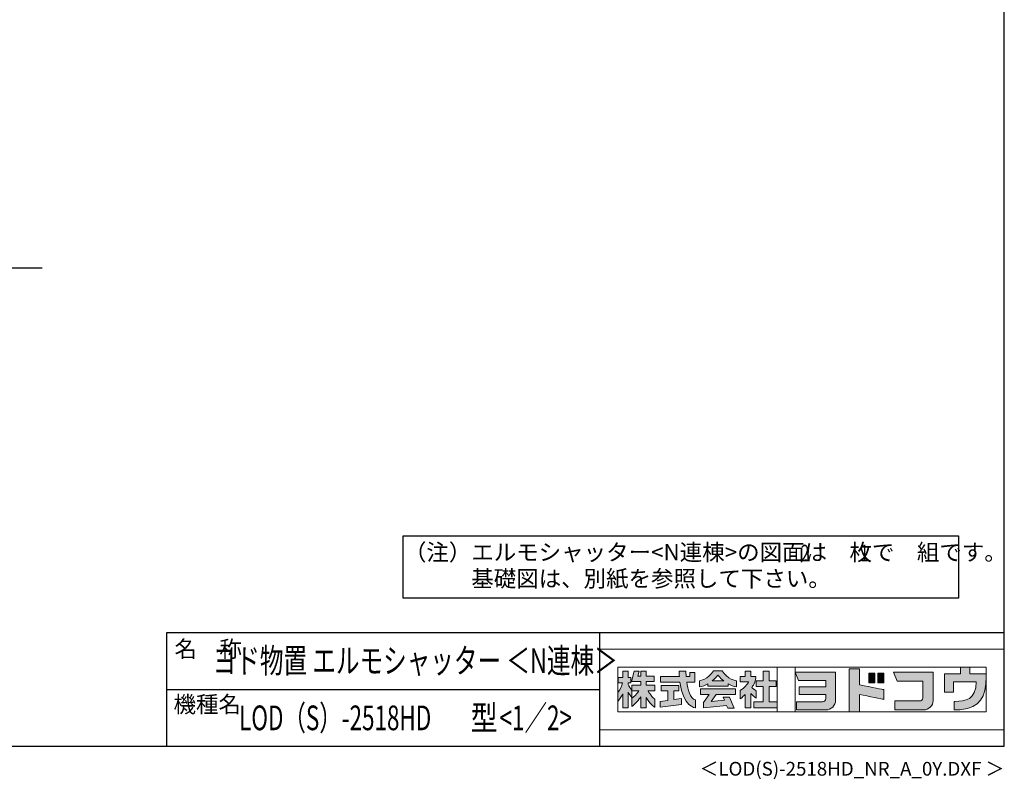
# Model space of a CAD drawing. Extents: x 542 to 20478, y 217 to 14052.
# Drawn here: x 11509 to 20478, y 217 to 7135 of the extents above; entities that cross this region are included whole.
import ezdxf
from ezdxf.enums import TextEntityAlignment as Align

# ---------------------------------------------------------------- set-up
doc = ezdxf.new("R2010")
doc.units = 0
doc.header["$LTSCALE"] = 50
doc.header["$MEASUREMENT"] = 0
doc.layers.get('0').update_dxf_attribs({"linetype": 'CONTINUOUS'})
for name, color, linetype in [('FILENAME', 7, 'CONTINUOUS'), ('HIKIDASHI', 6, 'CONTINUOUS'), ('NAME', 20, 'CONTINUOUS'), ('U5', 4, 'CONTINUOUS'), ('WAKUMOJI-01', 130, 'CONTINUOUS'), ('WAKUSEN-01', 50, 'CONTINUOUS'), ('WAKUSEN-02', 130, 'CONTINUOUS')]:
    doc.layers.add(name, color=color, linetype=linetype)
doc.layers.add('FRAME', color=8, linetype='CONTINUOUS', lineweight=0, plot=False)
doc.layers.add('株式会社ヨドコウ 社名ロゴタイプ 横組み', color=4, linetype='CONTINUOUS', lineweight=0)
doc.styles.add('00', font='ROMANS', dxfattribs={"width": 0.666667, "bigfont": 'BIGFONT'})
doc.styles.add('01', font='ROMANS', dxfattribs={"height": 3, "bigfont": 'BIGFONT'})
doc.styles.add('FILENAME', font='romans.shx', dxfattribs={"height": 125, "bigfont": 'bigfont.shx'})
doc.styles.add('WAKUMOJI', font='SIMPLEX', dxfattribs={"height": 3, "bigfont": 'BIGFONT'})

# ---------------------------------------------------------------- blocks, each defined once
blk = doc.blocks.new('Block_0')
at = {"layer": '株式会社ヨドコウ 社名ロゴタイプ 横組み'}
h = blk.add_hatch(color=256, dxfattribs=at)
h.dxf.hatch_style = 2
edge = h.paths.add_edge_path()
edge.add_spline(control_points=[(22.52, -15.55), (22.52, -15.55), (26.89, -15.55), (26.89, -15.55), (26.89, -15.55), (26.89, -12.49), (26.89, -12.49), (26.89, -12.49), (26.89, -12.48), (26.89, -12.48), (26.89, -12.48), (22.52, -12.48), (22.52, -12.48), (22.52, -12.48), (22.52, -9.76), (22.52, -9.76), (22.52, -9.76), (19.43, -9.76), (19.43, -9.76), (19.43, -9.76), (19.43, -12.48), (19.43, -12.48), (19.43, -12.48), (19.43, -12.49), (19.43, -12.49), (19.43, -12.49), (17.82, -12.49), (17.82, -12.49), (17.82, -12.49), (18.44, -9.76), (18.44, -9.76), (18.44, -9.76), (15.67, -9.76), (15.67, -9.76), (15.67, -9.76), (14.16, -15.55), (14.16, -15.55), (14.16, -15.55), (19.43, -15.55), (19.43, -15.55), (19.43, -15.55), (19.43, -17.6), (19.43, -17.6), (19.43, -17.6), (14.44, -17.6), (14.44, -17.6), (14.44, -17.6), (14.44, -20.61), (14.44, -20.61), (13.55, -19.44), (12.8, -18.25), (12.39, -17.26), (12.39, -17.26), (12.39, -16.3), (12.39, -16.3), (12.39, -16.3), (13.9, -16.3), (13.9, -16.3), (13.9, -16.3), (13.9, -13.32), (13.9, -13.32), (13.9, -13.32), (12.39, -13.32), (12.39, -13.32), (12.39, -13.32), (12.39, -9.76), (12.39, -9.76), (12.39, -9.76), (9.4, -9.76), (9.4, -9.76), (9.4, -9.76), (9.4, -13.32), (9.4, -13.32), (9.4, -13.32), (6.77, -13.32), (6.77, -13.32), (6.77, -13.32), (6.77, -16.3), (6.77, -16.3), (6.77, -16.3), (9.17, -16.3), (9.17, -16.3), (8.88, -18.08), (7.95, -19.98), (6.53, -21.71), (6.53, -21.71), (6.53, -26.68), (6.53, -26.68), (7.81, -25.14), (9.05, -23.22), (9.4, -22.42), (9.4, -22.42), (9.4, -30.2), (9.4, -30.2), (9.4, -30.2), (12.39, -30.2), (12.39, -30.2), (12.39, -30.2), (12.39, -21.53), (12.39, -21.53), (12.72, -22.29), (13.73, -23.63), (14.44, -24.55), (14.44, -24.55), (14.44, -20.69), (14.44, -20.69), (14.44, -20.69), (14.5, -20.69), (14.5, -20.69), (14.5, -20.69), (18.29, -20.69), (18.29, -20.69), (18.29, -20.69), (17.1, -23.18), (14.44, -24.95), (14.44, -24.95), (14.44, -29.56), (14.44, -29.56), (15.91, -28.51), (18.82, -25.32), (19.43, -24.11), (19.43, -24.11), (19.43, -30.2), (19.43, -30.2), (19.43, -30.2), (22.52, -30.2), (22.52, -30.2), (22.52, -30.2), (22.52, -24.43), (22.52, -24.43), (24.05, -27.77), (27.23, -29.95), (27.23, -29.95), (27.23, -29.95), (27.23, -25.41), (27.23, -25.41), (24.93, -23.55), (23.41, -20.69), (23.41, -20.69), (23.41, -20.69), (27.23, -20.69), (27.23, -20.69), (27.23, -20.69), (27.23, -17.6), (27.23, -17.6), (27.23, -17.6), (22.52, -17.6), (22.52, -17.6), (22.52, -17.6), (22.52, -15.55), (22.52, -15.55)], knot_values=[0, 0, 0, 0, 1, 1, 1, 2, 2, 2, 3, 3, 3, 4, 4, 4, 5, 5, 5, 6, 6, 6, 7, 7, 7, 8, 8, 8, 9, 9, 9, 10, 10, 10, 11, 11, 11, 12, 12, 12, 13, 13, 13, 14, 14, 14, 15, 15, 15, 16, 16, 16, 17, 17, 17, 18, 18, 18, 19, 19, 19, 20, 20, 20, 21, 21, 21, 22, 22, 22, 23, 23, 23, 24, 24, 24, 25, 25, 25, 26, 26, 26, 27, 27, 27, 28, 28, 28, 29, 29, 29, 30, 30, 30, 31, 31, 31, 32, 32, 32, 33, 33, 33, 34, 34, 34, 35, 35, 35, 36, 36, 36, 37, 37, 37, 38, 38, 38, 39, 39, 39, 40, 40, 40, 41, 41, 41, 42, 42, 42, 43, 43, 43, 44, 44, 44, 45, 45, 45, 46, 46, 46, 47, 47, 47, 48, 48, 48, 49, 49, 49, 50, 50, 50, 50], degree=3, periodic=0)
h = blk.add_hatch(color=256, dxfattribs=at)
h.dxf.hatch_style = 2
edge = h.paths.add_edge_path()
edge.add_spline(control_points=[(45.15, -15.85), (45.15, -15.85), (49.6, -15.85), (49.6, -15.85), (49.6, -15.85), (49.6, -10.54), (49.6, -10.54), (49.6, -10.54), (46.93, -10.54), (46.93, -10.54), (46.93, -10.54), (46.93, -12.72), (46.93, -12.72), (46.93, -12.72), (44.85, -12.72), (44.85, -12.72), (44.74, -11.69), (44.68, -9.71), (44.68, -9.71), (44.68, -9.71), (40.92, -9.71), (40.92, -9.71), (40.93, -10.77), (40.97, -11.77), (41.03, -12.72), (41.03, -12.72), (30.42, -12.72), (30.42, -12.72), (30.42, -12.72), (30.42, -15.85), (30.42, -15.85), (30.42, -15.85), (41.32, -15.85), (41.32, -15.85), (43.08, -29.91), (50.08, -30.3), (50.08, -30.3), (50.08, -30.3), (50.08, -25.89), (50.08, -25.89), (46.98, -25.07), (45.69, -19.94), (45.15, -15.85)], knot_values=[0, 0, 0, 0, 1, 1, 1, 2, 2, 2, 3, 3, 3, 4, 4, 4, 5, 5, 5, 6, 6, 6, 7, 7, 7, 8, 8, 8, 9, 9, 9, 10, 10, 10, 11, 11, 11, 12, 12, 12, 13, 13, 13, 14, 14, 14, 14], degree=3, periodic=0)
h = blk.add_hatch(color=256, dxfattribs=at)
h.dxf.hatch_style = 2
edge = h.paths.add_edge_path()
edge.add_spline(control_points=[(59.36, -15.25), (61.43, -13.59), (62.6, -11.98), (62.6, -11.98), (62.6, -11.98), (63.78, -13.59), (65.85, -15.25), (65.85, -15.25), (59.36, -15.25), (59.36, -15.25)], knot_values=[0, 0, 0, 0, 1, 1, 1, 2, 2, 2, 3, 3, 3, 3], degree=3, periodic=0)
edge = h.paths.add_edge_path()
edge.add_spline(control_points=[(65.04, -9.58), (65.04, -9.58), (60.17, -9.58), (60.17, -9.58), (57.4, -14.2), (52.2, -15.27), (52.2, -15.27), (52.2, -15.27), (52.2, -18.6), (52.2, -18.6), (53.93, -18.32), (55.49, -17.69), (56.85, -16.94), (56.85, -16.94), (56.85, -18.14), (56.85, -18.14), (56.85, -18.14), (68.35, -18.14), (68.35, -18.14), (68.35, -18.14), (68.35, -16.94), (68.35, -16.94), (69.71, -17.69), (71.27, -18.32), (73, -18.6), (73, -18.6), (73, -15.27), (73, -15.27), (73, -15.27), (67.8, -14.2), (65.04, -9.58)], knot_values=[0, 0, 0, 0, 1, 1, 1, 2, 2, 2, 3, 3, 3, 4, 4, 4, 5, 5, 5, 6, 6, 6, 7, 7, 7, 8, 8, 8, 9, 9, 9, 10, 10, 10, 10], degree=3, periodic=0)
h = blk.add_hatch(color=256, dxfattribs=at)
h.dxf.hatch_style = 2
edge = h.paths.add_edge_path()
edge.add_spline(control_points=[(83.92, -20.84), (83.49, -20.61), (81.76, -19.16), (81.52, -18.88), (82.86, -17.18), (83.86, -14.97), (83.87, -12.72), (83.87, -12.72), (81.05, -12.72), (81.05, -12.72), (81.05, -12.72), (81.05, -9.76), (81.05, -9.76), (81.05, -9.76), (77.76, -9.76), (77.76, -9.76), (77.76, -9.76), (77.76, -12.72), (77.76, -12.72), (77.76, -12.72), (75.04, -12.72), (75.04, -12.72), (75.04, -12.72), (75.04, -15.74), (75.04, -15.74), (75.04, -15.74), (79.77, -15.74), (79.77, -15.74), (79.1, -17.07), (77.28, -19.22), (75.04, -20.67), (75.04, -20.67), (75.04, -25.31), (75.04, -25.31), (76.07, -24.58), (77.76, -22.86), (77.76, -22.86), (77.76, -22.86), (77.76, -30.22), (77.76, -30.22), (77.76, -30.22), (81.05, -30.22), (81.05, -30.22), (81.05, -30.22), (81.05, -22.29), (81.05, -22.29), (81.42, -22.71), (83.24, -24.3), (83.92, -24.79), (83.92, -24.79), (83.92, -20.84), (83.92, -20.84)], knot_values=[0, 0, 0, 0, 1, 1, 1, 2, 2, 2, 3, 3, 3, 4, 4, 4, 5, 5, 5, 6, 6, 6, 7, 7, 7, 8, 8, 8, 9, 9, 9, 10, 10, 10, 11, 11, 11, 12, 12, 12, 13, 13, 13, 14, 14, 14, 15, 15, 15, 16, 16, 16, 17, 17, 17, 17], degree=3, periodic=0)
h = blk.add_hatch(color=256, dxfattribs=at)
h.dxf.hatch_style = 2
h.paths.add_polyline_path([(91.19, -26.94), (91.19, -18.44), (95.14, -18.44), (95.14, -15.12), (91.19, -15.12), (91.19, -9.76), (87.81, -9.76), (87.81, -15.12), (84.01, -15.12), (84.01, -18.44), (87.81, -18.44), (87.81, -26.94), (82.69, -26.94), (82.69, -30.22), (95.72, -30.22), (95.72, -26.94)])
h = blk.add_hatch(color=256, dxfattribs=at)
h.dxf.hatch_style = 1
edge = h.paths.add_edge_path()
edge.add_spline(control_points=[(128.43, -12.79), (128.43, -12.43), (128.43, -12.09), (128.43, -11.79)], knot_values=[12.750005, 12.750005, 12.750005, 12.750005, 12.812504, 12.812504, 12.812504, 12.812504], degree=3, periodic=0)
edge.add_spline(control_points=[(128.43, -11.79), (128.43, -11.5), (128.43, -11.24), (128.43, -11.02)], knot_values=[12.812504, 12.812504, 12.812504, 12.812504, 12.875003, 12.875003, 12.875003, 12.875003], degree=3, periodic=0)
edge.add_spline(control_points=[(128.43, -11.02), (128.43, -10.92), (128.43, -10.82), (128.43, -10.74)], knot_values=[12.875003, 12.875003, 12.875003, 12.875003, 12.906252, 12.906252, 12.906252, 12.906252], degree=3, periodic=0)
edge.add_spline(control_points=[(128.43, -10.74), (128.43, -10.66), (128.43, -10.59), (128.43, -10.53)], knot_values=[12.906252, 12.906252, 12.906252, 12.906252, 12.937501, 12.937501, 12.937501, 12.937501], degree=3, periodic=0)
edge.add_spline(control_points=[(128.43, -10.35), (128.43, -10.35), (128.43, -10.35), (128.43, -10.35), (128.43, -10.35), (122.78, -10.35), (117.12, -10.35)], knot_values=[12.999817, 12.999817, 12.999817, 12.999817, 13, 13, 13, 13.49999, 13.49999, 13.49999, 13.49999], degree=3, periodic=0)
edge.add_spline(control_points=[(117.12, -10.35), (111.46, -10.35), (105.8, -10.35), (105.8, -10.35)], knot_values=[13.49999, 13.49999, 13.49999, 13.49999, 14, 14, 14, 14], degree=3, periodic=0)
edge.add_spline(control_points=[(105.8, -10.35), (105.8, -10.35), (107.72, -14.94), (107.72, -14.94)], knot_values=[0.00001, 0.00001, 0.00001, 0.00001, 0.99999, 0.99999, 0.99999, 0.99999], degree=3, periodic=0)
edge.add_spline(control_points=[(107.72, -14.94), (107.72, -14.94), (122.93, -14.94), (122.93, -14.94)], knot_values=[1.00001, 1.00001, 1.00001, 1.00001, 1.99999, 1.99999, 1.99999, 1.99999], degree=3, periodic=0)
edge.add_spline(control_points=[(122.93, -14.94), (122.93, -14.94), (122.93, -18.45), (122.93, -18.45)], knot_values=[2.00001, 2.00001, 2.00001, 2.00001, 2.99999, 2.99999, 2.99999, 2.99999], degree=3, periodic=0)
edge.add_spline(control_points=[(122.93, -18.45), (122.93, -18.45), (108.09, -18.45), (108.09, -18.45)], knot_values=[3.00001, 3.00001, 3.00001, 3.00001, 3.99999, 3.99999, 3.99999, 3.99999], degree=3, periodic=0)
edge.add_spline(control_points=[(108.09, -18.45), (108.09, -18.45), (108.09, -22.88), (108.09, -22.88)], knot_values=[4.00001, 4.00001, 4.00001, 4.00001, 4.99999, 4.99999, 4.99999, 4.99999], degree=3, periodic=0)
edge.add_spline(control_points=[(108.09, -22.88), (108.09, -22.88), (122.93, -22.88), (122.93, -22.88)], knot_values=[5.00001, 5.00001, 5.00001, 5.00001, 5.99999, 5.99999, 5.99999, 5.99999], degree=3, periodic=0)
edge.add_spline(control_points=[(122.93, -22.88), (122.93, -22.88), (122.93, -25.08), (122.93, -25.08)], knot_values=[6.00001, 6.00001, 6.00001, 6.00001, 7, 7, 7, 7], degree=3, periodic=0)
edge.add_spline(control_points=[(122.93, -25.08), (122.93, -26.07), (122.12, -26.87), (121.13, -26.87)], knot_values=[7, 7, 7, 7, 8, 8, 8, 8], degree=3, periodic=0)
edge.add_spline(control_points=[(121.13, -26.87), (121.13, -26.87), (106.47, -26.87), (106.47, -26.87)], knot_values=[8.00001, 8.00001, 8.00001, 8.00001, 8.99999, 8.99999, 8.99999, 8.99999], degree=3, periodic=0)
edge.add_spline(control_points=[(106.47, -26.87), (106.47, -26.87), (106.47, -31.47), (106.47, -31.47)], knot_values=[9.00001, 9.00001, 9.00001, 9.00001, 9.99999, 9.99999, 9.99999, 9.99999], degree=3, periodic=0)
edge.add_spline(control_points=[(106.47, -31.47), (106.47, -31.47), (122.93, -31.47), (122.93, -31.47)], knot_values=[10.00001, 10.00001, 10.00001, 10.00001, 11, 11, 11, 11], degree=3, periodic=0)
edge.add_spline(control_points=[(122.93, -31.47), (125.96, -31.47), (128.43, -28.99), (128.43, -25.96), (128.43, -25.96), (128.43, -24.98), (128.43, -23.52)], knot_values=[11, 11, 11, 11, 12, 12, 12, 12.250015, 12.250015, 12.250015, 12.250015], degree=3, periodic=0)
edge.add_spline(control_points=[(128.43, -23.52), (128.43, -22.06), (128.43, -20.11), (128.43, -18.16)], knot_values=[12.250015, 12.250015, 12.250015, 12.250015, 12.50001, 12.50001, 12.50001, 12.50001], degree=3, periodic=0)
edge.add_spline(control_points=[(128.43, -18.16), (128.43, -17.18), (128.43, -16.2), (128.43, -15.29)], knot_values=[12.50001, 12.50001, 12.50001, 12.50001, 12.625008, 12.625008, 12.625008, 12.625008], degree=3, periodic=0)
edge.add_spline(control_points=[(128.43, -15.29), (128.43, -14.38), (128.43, -13.52), (128.43, -12.79)], knot_values=[12.625008, 12.625008, 12.625008, 12.625008, 12.750005, 12.750005, 12.750005, 12.750005], degree=3, periodic=0)
edge = h.paths.add_edge_path()
edge.add_spline(control_points=[(141.81, -17.46), (141.81, -17.46), (141.81, -8.53), (141.81, -8.53)], knot_values=[1.00001, 1.00001, 1.00001, 1.00001, 1.99999, 1.99999, 1.99999, 1.99999], degree=3, periodic=0)
edge.add_spline(control_points=[(141.81, -8.53), (141.81, -8.53), (136.06, -8.53), (136.06, -8.53)], knot_values=[2.00001, 2.00001, 2.00001, 2.00001, 2.99999, 2.99999, 2.99999, 2.99999], degree=3, periodic=0)
edge.add_spline(control_points=[(136.06, -8.53), (136.06, -8.53), (136.06, -32.5), (136.06, -32.5)], knot_values=[3.00001, 3.00001, 3.00001, 3.00001, 3.99999, 3.99999, 3.99999, 3.99999], degree=3, periodic=0)
edge.add_spline(control_points=[(136.06, -32.5), (136.06, -32.5), (141.81, -32.5), (141.81, -32.5)], knot_values=[4.00001, 4.00001, 4.00001, 4.00001, 4.99999, 4.99999, 4.99999, 4.99999], degree=3, periodic=0)
edge.add_spline(control_points=[(141.81, -32.5), (141.81, -32.5), (141.81, -22.75), (141.81, -22.75)], knot_values=[5.00001, 5.00001, 5.00001, 5.00001, 6, 6, 6, 6], degree=3, periodic=0)
edge.add_spline(control_points=[(141.81, -22.75), (146.75, -23.83), (154.97, -25.5), (155.05, -25.52)], knot_values=[6, 6, 6, 6, 7, 7, 7, 7], degree=3, periodic=0)
edge.add_spline(control_points=[(155.05, -25.52), (155.05, -25.52), (155.4, -25.59), (155.4, -25.59), (155.4, -25.59), (155.4, -20.1), (155.4, -20.1), (155.4, -20.1), (155.17, -20.05), (155.17, -20.05)], knot_values=[7.00003, 7.00003, 7.00003, 7.00003, 8, 8, 8, 9, 9, 9, 9.99997, 9.99997, 9.99997, 9.99997], degree=3, periodic=0)
edge.add_spline(control_points=[(155.17, -20.05), (155.1, -20.04), (148.67, -18.75), (141.81, -17.46)], knot_values=[0, 0, 0, 0, 1, 1, 1, 1], degree=3, periodic=0)
edge = h.paths.add_edge_path()
edge.add_spline(control_points=[(182.97, -15.35), (182.97, -14.42), (182.97, -13.56), (182.97, -12.82)], knot_values=[8.625007, 8.625007, 8.625007, 8.625007, 8.750005, 8.750005, 8.750005, 8.750005], degree=3, periodic=0)
edge.add_spline(control_points=[(182.97, -12.82), (182.97, -12.45), (182.97, -12.11), (182.97, -11.81)], knot_values=[8.750005, 8.750005, 8.750005, 8.750005, 8.812504, 8.812504, 8.812504, 8.812504], degree=3, periodic=0)
edge.add_spline(control_points=[(182.97, -11.81), (182.97, -11.51), (182.97, -11.25), (182.97, -11.03)], knot_values=[8.812504, 8.812504, 8.812504, 8.812504, 8.875002, 8.875002, 8.875002, 8.875002], degree=3, periodic=0)
edge.add_spline(control_points=[(182.97, -11.03), (182.97, -10.92), (182.97, -10.83), (182.97, -10.74)], knot_values=[8.875002, 8.875002, 8.875002, 8.875002, 8.906252, 8.906252, 8.906252, 8.906252], degree=3, periodic=0)
edge.add_spline(control_points=[(182.97, -10.74), (182.97, -10.66), (182.97, -10.59), (182.97, -10.53)], knot_values=[8.906252, 8.906252, 8.906252, 8.906252, 8.937501, 8.937501, 8.937501, 8.937501], degree=3, periodic=0)
edge.add_spline(control_points=[(182.97, -10.35), (182.97, -10.35), (182.97, -10.35), (182.97, -10.35), (182.97, -10.35), (177.43, -10.35), (171.88, -10.35)], knot_values=[8.999817, 8.999817, 8.999817, 8.999817, 9, 9, 9, 9.49999, 9.49999, 9.49999, 9.49999], degree=3, periodic=0)
edge.add_spline(control_points=[(171.88, -10.35), (166.33, -10.35), (160.78, -10.35), (160.78, -10.35)], knot_values=[9.49999, 9.49999, 9.49999, 9.49999, 10, 10, 10, 10], degree=3, periodic=0)
edge.add_spline(control_points=[(160.78, -10.35), (160.78, -10.35), (162.85, -15.34), (162.85, -15.34)], knot_values=[0.00001, 0.00001, 0.00001, 0.00001, 0.99999, 0.99999, 0.99999, 0.99999], degree=3, periodic=0)
edge.add_spline(control_points=[(162.85, -15.34), (162.85, -15.34), (177.24, -15.34), (177.24, -15.34)], knot_values=[1.00001, 1.00001, 1.00001, 1.00001, 1.99999, 1.99999, 1.99999, 1.99999], degree=3, periodic=0)
edge.add_spline(control_points=[(177.24, -15.34), (177.24, -15.34), (177.24, -24.73), (177.24, -24.73)], knot_values=[2.00001, 2.00001, 2.00001, 2.00001, 3, 3, 3, 3], degree=3, periodic=0)
edge.add_spline(control_points=[(177.24, -24.73), (177.24, -25.66), (176.48, -26.43), (175.54, -26.43)], knot_values=[3, 3, 3, 3, 4, 4, 4, 4], degree=3, periodic=0)
edge.add_spline(control_points=[(175.54, -26.43), (175.54, -26.43), (161.55, -26.43), (161.55, -26.43)], knot_values=[4.00001, 4.00001, 4.00001, 4.00001, 4.99999, 4.99999, 4.99999, 4.99999], degree=3, periodic=0)
edge.add_spline(control_points=[(161.55, -26.43), (161.55, -26.43), (161.55, -31.47), (161.55, -31.47)], knot_values=[5.00001, 5.00001, 5.00001, 5.00001, 5.99999, 5.99999, 5.99999, 5.99999], degree=3, periodic=0)
edge.add_spline(control_points=[(161.55, -31.47), (161.55, -31.47), (177.65, -31.47), (177.65, -31.47)], knot_values=[6.00001, 6.00001, 6.00001, 6.00001, 7, 7, 7, 7], degree=3, periodic=0)
edge.add_spline(control_points=[(177.65, -31.47), (180.58, -31.47), (182.97, -29.08), (182.97, -26.14), (182.97, -26.14), (182.97, -25.15), (182.97, -23.67)], knot_values=[7, 7, 7, 7, 8, 8, 8, 8.250015, 8.250015, 8.250015, 8.250015], degree=3, periodic=0)
edge.add_spline(control_points=[(182.97, -23.67), (182.97, -22.19), (182.97, -20.22), (182.97, -18.25)], knot_values=[8.250015, 8.250015, 8.250015, 8.250015, 8.50001, 8.50001, 8.50001, 8.50001], degree=3, periodic=0)
edge.add_spline(control_points=[(182.97, -18.25), (182.97, -17.26), (182.97, -16.27), (182.97, -15.35)], knot_values=[8.50001, 8.50001, 8.50001, 8.50001, 8.625007, 8.625007, 8.625007, 8.625007], degree=3, periodic=0)
edge = h.paths.add_edge_path()
edge.add_spline(control_points=[(212.73, -12.78), (212.73, -12.78), (212.73, -11.21), (212.73, -11.21), (212.73, -11.21), (203.51, -11.21), (203.51, -11.21)], knot_values=[14.00002, 14.00002, 14.00002, 14.00002, 15, 15, 15, 15.99998, 15.99998, 15.99998, 15.99998], degree=3, periodic=0)
edge.add_spline(control_points=[(203.51, -11.21), (203.51, -11.21), (203.51, -11.21), (203.51, -11.21), (203.51, -11.21), (203.51, -11.21), (203.51, -11.21)], knot_values=[15.99998, 15.99998, 15.99998, 15.99998, 16, 16, 16, 16.00001, 16.00001, 16.00001, 16.00001], degree=3, periodic=0)
edge.add_spline(control_points=[(203.51, -11.21), (203.51, -11.21), (203.51, -7.5), (203.51, -7.5)], knot_values=[0.00001, 0.00001, 0.00001, 0.00001, 0.99999, 0.99999, 0.99999, 0.99999], degree=3, periodic=0)
edge.add_spline(control_points=[(203.51, -7.5), (203.51, -7.5), (198.23, -7.5), (198.23, -7.5)], knot_values=[1.00001, 1.00001, 1.00001, 1.00001, 1.99999, 1.99999, 1.99999, 1.99999], degree=3, periodic=0)
edge.add_spline(control_points=[(198.23, -7.5), (198.23, -7.5), (198.23, -11.21), (198.23, -11.21)], knot_values=[2.00001, 2.00001, 2.00001, 2.00001, 2.99999, 2.99999, 2.99999, 2.99999], degree=3, periodic=0)
edge.add_spline(control_points=[(198.23, -11.21), (198.23, -11.21), (189.33, -11.21), (189.33, -11.21)], knot_values=[3.00001, 3.00001, 3.00001, 3.00001, 3.99999, 3.99999, 3.99999, 3.99999], degree=3, periodic=0)
edge.add_spline(control_points=[(189.33, -11.21), (189.33, -11.21), (189.33, -21.51), (189.33, -21.51)], knot_values=[4.00001, 4.00001, 4.00001, 4.00001, 4.99999, 4.99999, 4.99999, 4.99999], degree=3, periodic=0)
edge.add_spline(control_points=[(189.33, -21.51), (189.33, -21.51), (194.46, -21.51), (194.46, -21.51)], knot_values=[5.00001, 5.00001, 5.00001, 5.00001, 5.99999, 5.99999, 5.99999, 5.99999], degree=3, periodic=0)
edge.add_spline(control_points=[(194.46, -21.51), (194.46, -21.51), (194.46, -15.81), (194.46, -15.81)], knot_values=[6.00001, 6.00001, 6.00001, 6.00001, 6.99999, 6.99999, 6.99999, 6.99999], degree=3, periodic=0)
edge.add_spline(control_points=[(194.46, -15.81), (194.46, -15.81), (207.16, -15.81), (207.16, -15.81)], knot_values=[7.00001, 7.00001, 7.00001, 7.00001, 8, 8, 8, 8], degree=3, periodic=0)
edge.add_spline(control_points=[(207.16, -15.81), (206.97, -25.77), (201.09, -26.66), (195.07, -26.71)], knot_values=[8, 8, 8, 8, 9, 9, 9, 9], degree=3, periodic=0)
edge.add_spline(control_points=[(195.07, -26.71), (195.07, -26.71), (194.78, -26.71), (194.78, -26.71)], knot_values=[9.00001, 9.00001, 9.00001, 9.00001, 9.99999, 9.99999, 9.99999, 9.99999], degree=3, periodic=0)
edge.add_spline(control_points=[(194.78, -26.71), (194.78, -26.71), (194.78, -31.47), (194.78, -31.47)], knot_values=[10.00001, 10.00001, 10.00001, 10.00001, 10.99999, 10.99999, 10.99999, 10.99999], degree=3, periodic=0)
edge.add_spline(control_points=[(194.78, -31.47), (194.78, -31.47), (195.08, -31.47), (195.08, -31.47)], knot_values=[11.00001, 11.00001, 11.00001, 11.00001, 12, 12, 12, 12], degree=3, periodic=0)
edge.add_spline(control_points=[(195.08, -31.47), (196.5, -31.47), (197.74, -31.4), (198.86, -31.26)], knot_values=[12, 12, 12, 12, 13, 13, 13, 13], degree=3, periodic=0)
edge.add_spline(control_points=[(198.86, -31.26), (208.71, -30.05), (212.73, -24.69), (212.73, -12.78)], knot_values=[13, 13, 13, 13, 14, 14, 14, 14], degree=3, periodic=0)
h = blk.add_hatch(color=250, dxfattribs=at)
h.dxf.hatch_style = 2
edge = h.paths.add_edge_path()
edge.add_spline(control_points=[(105.8, -10.35), (105.8, -10.35), (107.72, -14.94), (107.72, -14.94), (107.72, -14.94), (122.93, -14.94), (122.93, -14.94), (122.93, -14.94), (122.93, -18.45), (122.93, -18.45), (122.93, -18.45), (108.09, -18.45), (108.09, -18.45), (108.09, -18.45), (108.09, -22.88), (108.09, -22.88), (108.09, -22.88), (122.93, -22.88), (122.93, -22.88), (122.93, -22.88), (122.93, -25.08), (122.93, -25.08), (122.93, -26.07), (122.12, -26.87), (121.13, -26.87), (121.13, -26.87), (106.47, -26.87), (106.47, -26.87), (106.47, -26.87), (106.47, -31.47), (106.47, -31.47), (106.47, -31.47), (122.93, -31.47), (122.93, -31.47), (125.96, -31.47), (128.43, -28.99), (128.43, -25.96), (128.43, -25.96), (128.43, -10.35), (128.43, -10.35), (128.43, -10.35), (105.8, -10.35), (105.8, -10.35)], knot_values=[0, 0, 0, 0, 1, 1, 1, 2, 2, 2, 3, 3, 3, 4, 4, 4, 5, 5, 5, 6, 6, 6, 7, 7, 7, 8, 8, 8, 9, 9, 9, 10, 10, 10, 11, 11, 11, 12, 12, 12, 13, 13, 13, 14, 14, 14, 14], degree=3, periodic=0)
edge.add_line((105.8, -10.35), (105.8, -10.35))
h = blk.add_hatch(color=250, dxfattribs=at)
h.dxf.hatch_style = 2
edge = h.paths.add_edge_path()
edge.add_spline(control_points=[(155.17, -20.05), (155.1, -20.04), (148.67, -18.75), (141.81, -17.46), (141.81, -17.46), (141.81, -8.53), (141.81, -8.53), (141.81, -8.53), (136.06, -8.53), (136.06, -8.53), (136.06, -8.53), (136.06, -32.5), (136.06, -32.5), (136.06, -32.5), (141.81, -32.5), (141.81, -32.5), (141.81, -32.5), (141.81, -22.75), (141.81, -22.75), (146.75, -23.83), (154.97, -25.5), (155.05, -25.52), (155.05, -25.52), (155.4, -25.59), (155.4, -25.59), (155.4, -25.59), (155.4, -20.1), (155.4, -20.1), (155.4, -20.1), (155.17, -20.05), (155.17, -20.05)], knot_values=[0, 0, 0, 0, 1, 1, 1, 2, 2, 2, 3, 3, 3, 4, 4, 4, 5, 5, 5, 6, 6, 6, 7, 7, 7, 8, 8, 8, 9, 9, 9, 10, 10, 10, 10], degree=3, periodic=0)
edge.add_line((155.17, -20.05), (155.17, -20.05))
h = blk.add_hatch(color=256, dxfattribs=at)
h.dxf.hatch_style = 2
h.paths.add_polyline_path([(146.94, -10.84), (146.94, -16.24), (150.29, -16.24), (150.29, -10.84), (146.94, -10.84)])
h = blk.add_hatch(color=256, dxfattribs=at)
h.dxf.hatch_style = 2
h.paths.add_polyline_path([(152.05, -10.84), (152.05, -16.24), (155.4, -16.24), (155.4, -10.84), (152.05, -10.84)])
h = blk.add_hatch(color=250, dxfattribs=at)
h.dxf.hatch_style = 2
edge = h.paths.add_edge_path()
edge.add_spline(control_points=[(160.78, -10.35), (160.78, -10.35), (162.85, -15.34), (162.85, -15.34), (162.85, -15.34), (177.24, -15.34), (177.24, -15.34), (177.24, -15.34), (177.24, -24.73), (177.24, -24.73), (177.24, -25.66), (176.48, -26.43), (175.54, -26.43), (175.54, -26.43), (161.55, -26.43), (161.55, -26.43), (161.55, -26.43), (161.55, -31.47), (161.55, -31.47), (161.55, -31.47), (177.65, -31.47), (177.65, -31.47), (180.58, -31.47), (182.97, -29.08), (182.97, -26.14), (182.97, -26.14), (182.97, -10.35), (182.97, -10.35), (182.97, -10.35), (160.78, -10.35), (160.78, -10.35)], knot_values=[0, 0, 0, 0, 1, 1, 1, 2, 2, 2, 3, 3, 3, 4, 4, 4, 5, 5, 5, 6, 6, 6, 7, 7, 7, 8, 8, 8, 9, 9, 9, 10, 10, 10, 10], degree=3, periodic=0)
edge.add_line((160.78, -10.35), (160.78, -10.35))
h = blk.add_hatch(color=250, dxfattribs=at)
h.dxf.hatch_style = 2
edge = h.paths.add_edge_path()
edge.add_spline(control_points=[(203.51, -11.21), (203.51, -11.21), (203.51, -7.5), (203.51, -7.5), (203.51, -7.5), (198.23, -7.5), (198.23, -7.5), (198.23, -7.5), (198.23, -11.21), (198.23, -11.21), (198.23, -11.21), (189.33, -11.21), (189.33, -11.21), (189.33, -11.21), (189.33, -21.51), (189.33, -21.51), (189.33, -21.51), (194.46, -21.51), (194.46, -21.51), (194.46, -21.51), (194.46, -15.81), (194.46, -15.81), (194.46, -15.81), (207.16, -15.81), (207.16, -15.81), (206.97, -25.77), (201.09, -26.66), (195.07, -26.71), (195.07, -26.71), (194.78, -26.71), (194.78, -26.71), (194.78, -26.71), (194.78, -31.47), (194.78, -31.47), (194.78, -31.47), (195.08, -31.47), (195.08, -31.47), (196.5, -31.47), (197.74, -31.4), (198.86, -31.26), (208.71, -30.05), (212.73, -24.69), (212.73, -12.78), (212.73, -12.78), (212.73, -11.21), (212.73, -11.21), (212.73, -11.21), (203.51, -11.21), (203.51, -11.21)], knot_values=[0, 0, 0, 0, 1, 1, 1, 2, 2, 2, 3, 3, 3, 4, 4, 4, 5, 5, 5, 6, 6, 6, 7, 7, 7, 8, 8, 8, 9, 9, 9, 10, 10, 10, 11, 11, 11, 12, 12, 12, 13, 13, 13, 14, 14, 14, 15, 15, 15, 16, 16, 16, 16], degree=3, periodic=0)
edge.add_line((203.51, -11.21), (203.51, -11.21))
h = blk.add_hatch(color=256, dxfattribs=at)
h.dxf.hatch_style = 2
h.paths.add_polyline_path([(37.86, -20.86), (40.77, -20.86), (40.77, -17.73), (30.83, -17.73), (30.83, -20.86), (34.55, -20.86), (34.55, -26.14), (30.25, -26.72), (30.25, -29.95), (42.2, -28.37), (42.2, -25.15), (37.86, -25.71)])
h = blk.add_hatch(color=256, dxfattribs=at)
h.dxf.hatch_style = 2
h.paths.add_polyline_path([(52.85, -22.77), (57.67, -22.77), (54.52, -27.23), (54.52, -30.26), (67.47, -29.01), (68.04, -30.42), (71.61, -30.42), (69.15, -24.34), (65.59, -24.34), (66.28, -26.04), (58.86, -26.76), (61.59, -22.77), (72.35, -22.77), (72.35, -19.65), (52.85, -19.65)])
at = {"layer": 'FRAME'}
for p, q in [((-3.54, 2.57), (222.81, 2.57)), ((-3.54, -42.57), (-3.54, 2.57)), ((222.81, 2.57), (222.81, -42.57)), ((6.53, -7.5), (212.73, -7.5)), ((6.53, -32.5), (6.53, -7.5)), ((95.72, -7.5), (95.72, -32.5)), ((105.8, -7.5), (105.8, -32.5)), ((212.73, -7.5), (212.73, -32.5)), ((212.73, -32.5), (6.53, -32.5)), ((222.81, -42.57), (-3.54, -42.57))]:
    blk.add_line(p, q, dxfattribs=at)
at = {"layer": '株式会社ヨドコウ 社名ロゴタイプ 横組み'}
for points in [[(91.19, -26.94), (91.19, -18.44), (95.14, -18.44), (95.14, -15.12), (91.19, -15.12), (91.19, -9.76), (87.81, -9.76), (87.81, -15.12), (84.01, -15.12), (84.01, -18.44), (87.81, -18.44), (87.81, -26.94), (82.69, -26.94), (82.69, -30.22), (95.72, -30.22), (95.72, -26.94)], [(37.86, -20.86), (40.77, -20.86), (40.77, -17.73), (30.83, -17.73), (30.83, -20.86), (34.55, -20.86), (34.55, -26.14), (30.25, -26.72), (30.25, -29.95), (42.2, -28.37), (42.2, -25.15), (37.86, -25.71)], [(52.85, -22.77), (57.67, -22.77), (54.52, -27.23), (54.52, -30.26), (67.47, -29.01), (68.04, -30.42), (71.61, -30.42), (69.15, -24.34), (65.59, -24.34), (66.28, -26.04), (58.86, -26.76), (61.59, -22.77), (72.35, -22.77), (72.35, -19.65), (52.85, -19.65)]]:
    blk.add_lwpolyline(points, close=True, dxfattribs=at)
for points in [[(146.94, -10.84), (146.94, -16.24), (150.29, -16.24), (150.29, -10.84), (146.94, -10.84)], [(152.05, -10.84), (152.05, -16.24), (155.4, -16.24), (155.4, -10.84), (152.05, -10.84)]]:
    blk.add_lwpolyline(points, dxfattribs=at)
for points in [[(12.39, -9.76), (12.39, -9.76), (9.4, -9.76), (9.4, -9.76)], [(9.4, -9.76), (9.4, -9.76), (9.4, -13.32), (9.4, -13.32)], [(12.39, -13.32), (12.39, -13.32), (12.39, -9.76), (12.39, -9.76)], [(15.67, -9.76), (15.67, -9.76), (14.16, -15.55), (14.16, -15.55)], [(18.44, -9.76), (18.44, -9.76), (15.67, -9.76), (15.67, -9.76)], [(17.82, -12.49), (17.82, -12.49), (18.44, -9.76), (18.44, -9.76)], [(22.52, -9.76), (22.52, -9.76), (19.43, -9.76), (19.43, -9.76)], [(19.43, -9.76), (19.43, -9.76), (19.43, -12.48), (19.43, -12.48)], [(22.52, -12.48), (22.52, -12.48), (22.52, -9.76), (22.52, -9.76)], [(105.8, -10.35), (105.8, -10.35), (107.72, -14.94), (107.72, -14.94)], [(128.43, -10.35), (128.43, -10.35), (105.8, -10.35), (105.8, -10.35)], [(128.43, -25.96), (128.43, -25.96), (128.43, -10.35), (128.43, -10.35)], [(160.78, -10.35), (160.78, -10.35), (162.85, -15.34), (162.85, -15.34)], [(182.97, -10.35), (182.97, -10.35), (160.78, -10.35), (160.78, -10.35)], [(182.97, -26.14), (182.97, -26.14), (182.97, -10.35), (182.97, -10.35)], [(203.51, -7.5), (203.51, -7.5), (198.23, -7.5), (198.23, -7.5)], [(198.23, -7.5), (198.23, -7.5), (198.23, -11.21), (198.23, -11.21)], [(203.51, -11.21), (203.51, -11.21), (203.51, -7.5), (203.51, -7.5)], [(9.17, -16.3), (8.88, -18.08), (7.95, -19.98), (6.53, -21.71)], [(9.4, -13.32), (9.4, -13.32), (6.77, -13.32), (6.77, -13.32)], [(6.77, -13.32), (6.77, -13.32), (6.77, -16.3), (6.77, -16.3)], [(6.77, -16.3), (6.77, -16.3), (9.17, -16.3), (9.17, -16.3)], [(13.9, -13.32), (13.9, -13.32), (12.39, -13.32), (12.39, -13.32)], [(12.39, -17.26), (12.39, -17.26), (12.39, -16.3), (12.39, -16.3)], [(12.39, -16.3), (12.39, -16.3), (13.9, -16.3), (13.9, -16.3)], [(13.9, -16.3), (13.9, -16.3), (13.9, -13.32), (13.9, -13.32)], [(14.16, -15.55), (14.16, -15.55), (19.43, -15.55), (19.43, -15.55)], [(19.43, -12.49), (19.43, -12.49), (17.82, -12.49), (17.82, -12.49)], [(19.43, -12.48), (19.43, -12.48), (19.43, -12.49), (19.43, -12.49)], [(19.43, -15.55), (19.43, -15.55), (19.43, -17.6), (19.43, -17.6)], [(26.89, -12.48), (26.89, -12.48), (22.52, -12.48), (22.52, -12.48)], [(22.52, -15.55), (22.52, -15.55), (26.89, -15.55), (26.89, -15.55)], [(22.52, -17.6), (22.52, -17.6), (22.52, -15.55), (22.52, -15.55)], [(26.89, -12.49), (26.89, -12.49), (26.89, -12.48), (26.89, -12.48)], [(26.89, -15.55), (26.89, -15.55), (26.89, -12.49), (26.89, -12.49)], [(107.72, -14.94), (107.72, -14.94), (122.93, -14.94), (122.93, -14.94)], [(122.93, -14.94), (122.93, -14.94), (122.93, -18.45), (122.93, -18.45)], [(162.85, -15.34), (162.85, -15.34), (177.24, -15.34), (177.24, -15.34)], [(177.24, -15.34), (177.24, -15.34), (177.24, -24.73), (177.24, -24.73)], [(198.23, -11.21), (198.23, -11.21), (189.33, -11.21), (189.33, -11.21)], [(189.33, -11.21), (189.33, -11.21), (189.33, -21.51), (189.33, -21.51)], [(194.46, -21.51), (194.46, -21.51), (194.46, -15.81), (194.46, -15.81)], [(194.46, -15.81), (194.46, -15.81), (207.16, -15.81), (207.16, -15.81)], [(207.16, -15.81), (206.97, -25.77), (201.09, -26.66), (195.07, -26.71)], [(198.86, -31.26), (208.71, -30.05), (212.73, -24.69), (212.73, -12.78)], [(212.73, -11.21), (212.73, -11.21), (203.51, -11.21), (203.51, -11.21)], [(212.73, -12.78), (212.73, -12.78), (212.73, -11.21), (212.73, -11.21)], [(6.53, -21.71), (6.53, -21.71), (6.53, -26.68), (6.53, -26.68)], [(14.44, -20.61), (13.55, -19.44), (12.8, -18.25), (12.39, -17.26)], [(12.39, -30.2), (12.39, -30.2), (12.39, -21.53), (12.39, -21.53)], [(12.39, -21.53), (12.72, -22.29), (13.73, -23.63), (14.44, -24.55)], [(19.43, -17.6), (19.43, -17.6), (14.44, -17.6), (14.44, -17.6)], [(14.44, -17.6), (14.44, -17.6), (14.44, -20.61), (14.44, -20.61)], [(14.44, -24.55), (14.44, -24.55), (14.44, -20.69), (14.44, -20.69)], [(14.44, -20.69), (14.44, -20.69), (14.5, -20.69), (14.5, -20.69)], [(18.29, -20.69), (18.29, -20.69), (17.1, -23.18), (14.44, -24.95)], [(14.5, -20.69), (14.5, -20.69), (18.29, -20.69), (18.29, -20.69)], [(27.23, -17.6), (27.23, -17.6), (22.52, -17.6), (22.52, -17.6)], [(27.23, -25.41), (24.93, -23.55), (23.41, -20.69), (23.41, -20.69)], [(23.41, -20.69), (23.41, -20.69), (27.23, -20.69), (27.23, -20.69)], [(27.23, -20.69), (27.23, -20.69), (27.23, -17.6), (27.23, -17.6)], [(122.93, -18.45), (122.93, -18.45), (108.09, -18.45), (108.09, -18.45)], [(108.09, -18.45), (108.09, -18.45), (108.09, -22.88), (108.09, -22.88)], [(189.33, -21.51), (189.33, -21.51), (194.46, -21.51), (194.46, -21.51)], [(6.53, -26.68), (7.81, -25.14), (9.05, -23.22), (9.4, -22.42)], [(9.4, -22.42), (9.4, -22.42), (9.4, -30.2), (9.4, -30.2)], [(14.44, -29.56), (15.91, -28.51), (18.82, -25.32), (19.43, -24.11)], [(14.44, -24.95), (14.44, -24.95), (14.44, -29.56), (14.44, -29.56)], [(19.43, -24.11), (19.43, -24.11), (19.43, -30.2), (19.43, -30.2)], [(22.52, -30.2), (22.52, -30.2), (22.52, -24.43), (22.52, -24.43)], [(22.52, -24.43), (24.05, -27.77), (27.23, -29.95), (27.23, -29.95)], [(27.23, -29.95), (27.23, -29.95), (27.23, -25.41), (27.23, -25.41)], [(121.13, -26.87), (121.13, -26.87), (106.47, -26.87), (106.47, -26.87)], [(106.47, -26.87), (106.47, -26.87), (106.47, -31.47), (106.47, -31.47)], [(108.09, -22.88), (108.09, -22.88), (122.93, -22.88), (122.93, -22.88)], [(122.93, -25.08), (122.93, -26.07), (122.12, -26.87), (121.13, -26.87)], [(122.93, -22.88), (122.93, -22.88), (122.93, -25.08), (122.93, -25.08)], [(122.93, -31.47), (125.96, -31.47), (128.43, -28.99), (128.43, -25.96)], [(175.54, -26.43), (175.54, -26.43), (161.55, -26.43), (161.55, -26.43)], [(161.55, -26.43), (161.55, -26.43), (161.55, -31.47), (161.55, -31.47)], [(177.24, -24.73), (177.24, -25.66), (176.48, -26.43), (175.54, -26.43)], [(177.65, -31.47), (180.58, -31.47), (182.97, -29.08), (182.97, -26.14)], [(195.07, -26.71), (195.07, -26.71), (194.78, -26.71), (194.78, -26.71)], [(194.78, -26.71), (194.78, -26.71), (194.78, -31.47), (194.78, -31.47)], [(9.4, -30.2), (9.4, -30.2), (12.39, -30.2), (12.39, -30.2)], [(19.43, -30.2), (19.43, -30.2), (22.52, -30.2), (22.52, -30.2)], [(106.47, -31.47), (106.47, -31.47), (122.93, -31.47), (122.93, -31.47)], [(161.55, -31.47), (161.55, -31.47), (177.65, -31.47), (177.65, -31.47)], [(194.78, -31.47), (194.78, -31.47), (195.08, -31.47), (195.08, -31.47)], [(195.08, -31.47), (196.5, -31.47), (197.74, -31.4), (198.86, -31.26)]]:
    blk.add_open_spline(points, degree=3, dxfattribs=at)
for points, knots in [([(45.15, -15.85), (45.15, -15.85), (49.6, -15.85), (49.6, -15.85), (49.6, -15.85), (49.6, -10.54), (49.6, -10.54), (49.6, -10.54), (46.93, -10.54), (46.93, -10.54), (46.93, -10.54), (46.93, -12.72), (46.93, -12.72), (46.93, -12.72), (44.85, -12.72), (44.85, -12.72), (44.74, -11.69), (44.68, -9.71), (44.68, -9.71), (44.68, -9.71), (40.92, -9.71), (40.92, -9.71), (40.93, -10.77), (40.97, -11.77), (41.03, -12.72), (41.03, -12.72), (30.42, -12.72), (30.42, -12.72), (30.42, -12.72), (30.42, -15.85), (30.42, -15.85), (30.42, -15.85), (41.32, -15.85), (41.32, -15.85), (43.08, -29.91), (50.08, -30.3), (50.08, -30.3), (50.08, -30.3), (50.08, -25.89), (50.08, -25.89), (46.98, -25.07), (45.69, -19.94), (45.15, -15.85)], [0, 0, 0, 0, 1, 1, 1, 2, 2, 2, 3, 3, 3, 4, 4, 4, 5, 5, 5, 6, 6, 6, 7, 7, 7, 8, 8, 8, 9, 9, 9, 10, 10, 10, 11, 11, 11, 12, 12, 12, 13, 13, 13, 14, 14, 14, 14]), ([(65.04, -9.58), (65.04, -9.58), (60.17, -9.58), (60.17, -9.58), (57.4, -14.2), (52.2, -15.27), (52.2, -15.27), (52.2, -15.27), (52.2, -18.6), (52.2, -18.6), (53.93, -18.32), (55.49, -17.69), (56.85, -16.94), (56.85, -16.94), (56.85, -18.14), (56.85, -18.14), (56.85, -18.14), (68.35, -18.14), (68.35, -18.14), (68.35, -18.14), (68.35, -16.94), (68.35, -16.94), (69.71, -17.69), (71.27, -18.32), (73, -18.6), (73, -18.6), (73, -15.27), (73, -15.27), (73, -15.27), (67.8, -14.2), (65.04, -9.58)], [0, 0, 0, 0, 1, 1, 1, 2, 2, 2, 3, 3, 3, 4, 4, 4, 5, 5, 5, 6, 6, 6, 7, 7, 7, 8, 8, 8, 9, 9, 9, 10, 10, 10, 10]), ([(83.92, -20.84), (83.49, -20.61), (81.76, -19.16), (81.52, -18.88), (82.86, -17.18), (83.86, -14.97), (83.87, -12.72), (83.87, -12.72), (81.05, -12.72), (81.05, -12.72), (81.05, -12.72), (81.05, -9.76), (81.05, -9.76), (81.05, -9.76), (77.76, -9.76), (77.76, -9.76), (77.76, -9.76), (77.76, -12.72), (77.76, -12.72), (77.76, -12.72), (75.04, -12.72), (75.04, -12.72), (75.04, -12.72), (75.04, -15.74), (75.04, -15.74), (75.04, -15.74), (79.77, -15.74), (79.77, -15.74), (79.1, -17.07), (77.28, -19.22), (75.04, -20.67), (75.04, -20.67), (75.04, -25.31), (75.04, -25.31), (76.07, -24.58), (77.76, -22.86), (77.76, -22.86), (77.76, -22.86), (77.76, -30.22), (77.76, -30.22), (77.76, -30.22), (81.05, -30.22), (81.05, -30.22), (81.05, -30.22), (81.05, -22.29), (81.05, -22.29), (81.42, -22.71), (83.24, -24.3), (83.92, -24.79), (83.92, -24.79), (83.92, -20.84), (83.92, -20.84)], [0, 0, 0, 0, 1, 1, 1, 2, 2, 2, 3, 3, 3, 4, 4, 4, 5, 5, 5, 6, 6, 6, 7, 7, 7, 8, 8, 8, 9, 9, 9, 10, 10, 10, 11, 11, 11, 12, 12, 12, 13, 13, 13, 14, 14, 14, 15, 15, 15, 16, 16, 16, 17, 17, 17, 17]), ([(155.17, -20.05), (155.1, -20.04), (148.67, -18.75), (141.81, -17.46), (141.81, -17.46), (141.81, -8.53), (141.81, -8.53), (141.81, -8.53), (136.06, -8.53), (136.06, -8.53), (136.06, -8.53), (136.06, -32.5), (136.06, -32.5), (136.06, -32.5), (141.81, -32.5), (141.81, -32.5), (141.81, -32.5), (141.81, -22.75), (141.81, -22.75), (146.75, -23.83), (154.97, -25.5), (155.05, -25.52), (155.05, -25.52), (155.4, -25.59), (155.4, -25.59), (155.4, -25.59), (155.4, -20.1), (155.4, -20.1), (155.4, -20.1), (155.17, -20.05), (155.17, -20.05)], [0, 0, 0, 0, 1, 1, 1, 2, 2, 2, 3, 3, 3, 4, 4, 4, 5, 5, 5, 6, 6, 6, 7, 7, 7, 8, 8, 8, 9, 9, 9, 10, 10, 10, 10]), ([(59.36, -15.25), (61.43, -13.59), (62.6, -11.98), (62.6, -11.98), (62.6, -11.98), (63.78, -13.59), (65.85, -15.25), (65.85, -15.25), (59.36, -15.25), (59.36, -15.25)], [0, 0, 0, 0, 1, 1, 1, 2, 2, 2, 3, 3, 3, 3])]:
    blk.add_open_spline(points, degree=3, knots=knots, dxfattribs=at)
blk = doc.blocks.new('*U7')
at = {"layer": '株式会社ヨドコウ 社名ロゴタイプ 横組み', "xscale": 0.3256048605312869, "yscale": 0.3256048605312869, "zscale": 0.3256048605312869}
blk.add_blockref('Block_0', (1.15, 6.51), dxfattribs=at)

msp = doc.modelspace()

# ---------------------------------------------------------------- linework, layer by layer
at = {"color": 1}
for p, q in [((15000.5, 2433.5), (20058.9, 2433.5)), ((15000.5, 1867.6), (15000.5, 2433.5)), ((20058.9, 2433.5), (20058.9, 1867.6)), ((20058.9, 1867.6), (15000.5, 1867.6))]:
    msp.add_line(p, q, dxfattribs=at)
at = {"layer": 'HIKIDASHI'}
msp.add_line((10180.1, 4875.4), (11714.7, 4875.4), dxfattribs=at)
at = {"layer": 'WAKUSEN-01'}
for p, q in [((20477.5, 517.5), (20477.5, 14052.5)), ((12850, 1552.5), (20477.5, 1552.5)), ((12850, 517.5), (12850, 1552.5)), ((542.5, 517.5), (20477.5, 517.5))]:
    msp.add_line(p, q, dxfattribs=at)
at = {"layer": 'WAKUSEN-02'}
for p, q in [((16792.5, 517.5), (16792.5, 1552.5)), ((12850, 1035), (16792.5, 1035)), ((12850, 1035), (16792.5, 1035))]:
    msp.add_line(p, q, dxfattribs=at)

# ---------------------------------------------------------------- block references
at = {"layer": '株式会社ヨドコウ 社名ロゴタイプ 横組み', "xscale": 50, "yscale": 50, "zscale": 50}
msp.add_blockref('*U7', (16792.5, 1035), dxfattribs=at)

# ---------------------------------------------------------------- texts
at = {"layer": 'FILENAME', "style": 'FILENAME'}
msp.add_text('＜LOD(S)-2518HD_NR_A_0Y.DXF ＞', height=125, dxfattribs=at).set_placement((20477.5, 250), align=Align.RIGHT)
at = {"layer": 'NAME', "style": '01', "width": 0.7}
msp.add_text('ヨド物置 エルモシャッター ＜N連棟＞', height=225, dxfattribs=at).set_placement((15111.9, 1267.5), align=Align.MIDDLE)
at = {"layer": 'NAME', "style": '01'}
for s, width, p in [('LOD（S）-2518HD ', 0.6667, (13507.8, 663.7)), ('型', 0.8, (15617, 663.7)), ('<1／2>', 0.6667, (15880.6, 663.7))]:
    msp.add_text(s, height=225, dxfattribs=dict(at, width=width)).set_placement(p)
at = {"layer": 'U5', "style": '01'}
for s, p in [('（注）エルモシャッター<N連棟>の図面は\u3000枚で\u3000組です。\u3000', (15008.7, 2209.7)), ('\u3000\u3000\u3000基礎図は、別紙を参照して下さい。', (15008.7, 1969.7))]:
    msp.add_text(s, height=150, dxfattribs=at).set_placement(p)
at = {"layer": 'U5', "style": '00', "width": 0.67}
for s, p in [('2', (18625, 2202.6)), ('1', (19164.9, 2202.6))]:
    msp.add_text(s, height=150, dxfattribs=at).set_placement(p)
at = {"layer": 'WAKUMOJI-01', "style": 'WAKUMOJI'}
for s, p in [('名\u3000称', (12918.9, 1328.7)), ('名\u3000称', (12918.9, 1328.7)), ('機種名', (12910.3, 824.5)), ('機種名', (12910.3, 824.5))]:
    msp.add_text(s, height=150, dxfattribs=at).set_placement(p)

doc.saveas('drawing.dxf')
